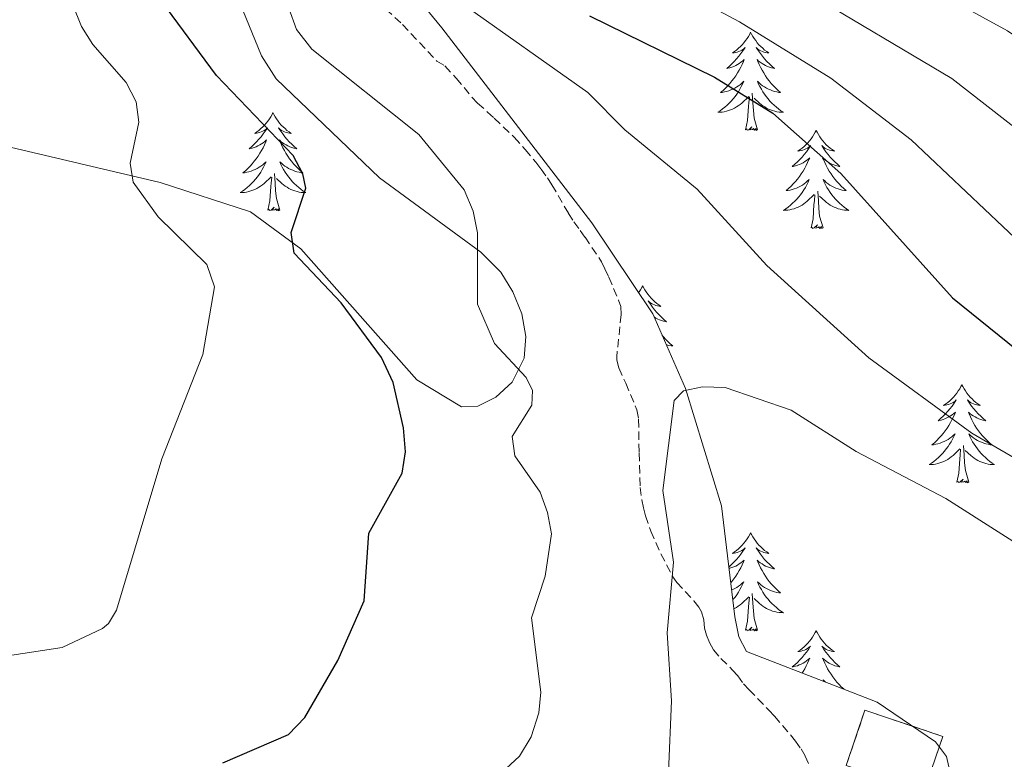
# Model space of a CAD drawing. Units: metres. Extents: x 654950 to 659471, y 4702001 to 4705071.
# Drawn here: x 657400 to 657520, y 4703166 to 4703256 of the extents above; entities that cross this region are included whole.
import ezdxf

# ---------------------------------------------------------------- set-up
doc = ezdxf.new("R2010")
doc.units = ezdxf.units.M
doc.header["$MEASUREMENT"] = 0
doc.linetypes.add('TRAZOS', pattern=[0.75, 0.5, -0.25])
doc.linetypes.add('TRAZOSX2', pattern=[1.5, 1, -0.5])
for name, color, linetype, lineweight in [('Level 18', 1, 'TRAZOSX2', 13), ('Level 21', 1, 'TRAZOS', 0), ('Level 35', 92, 'TRAZOSX2', 0), ('Level 36', 92, 'Continuous', 0), ('Level 4', 36, 'Continuous', 30), ('Level 5', 36, 'Continuous', 0), ('Level 53', 1, 'Continuous', 0)]:
    doc.layers.add(name, color=color, linetype=linetype, lineweight=lineweight)

msp = doc.modelspace()

# ---------------------------------------------------------------- linework, layer by layer
at = {"layer": 'Level 18', "color": 1, "linetype": 'TRAZOSX2', "lineweight": 13}
msp.add_polyline3d([(657502.98, 4703172.38, 889.09), (657512.43, 4703169.19, 888.18), (657510.15, 4703162.45, 888.06), (657500.7, 4703165.64, 888.97), (657502.98, 4703172.38, 889.09)], dxfattribs=at)
at = {"layer": 'Level 21', "color": 19, "linetype": 'TRAZOSX2', "lineweight": 0}
for points in [[(657444.77, 4703257.55, 881.37), (657446.82, 4703255.69, 881.71), (657450.97, 4703251.23, 881.98), (657451.97, 4703250.64, 882.05), (657453.33, 4703249.18, 882.13), (657455.25, 4703246.87, 882.2), (657455.93, 4703246.14, 882.23), (657457.13, 4703245.05, 882.24), (657457.96, 4703244.3, 882.17), (657460.39, 4703241.99, 881.73), (657461.73, 4703240.49, 881.6), (657462.99, 4703238.94, 881.57), (657463.64, 4703238.1, 881.6), (657464.42, 4703237.05, 881.86), (657464.96, 4703236.22, 881.91), (657466.97, 4703232.74, 881.79), (657467.63, 4703231.72, 881.86), (657468.4, 4703230.67, 882.11), (657468.98, 4703229.85, 882.17), (657470.67, 4703227.36, 882.13), (657470.97, 4703226.84, 882.18), (657471.39, 4703225.98, 882.47)], [(657471.39, 4703225.98, 882.47), (657471.86, 4703224.97, 882.55), (657473.06, 4703222.21, 882.36), (657473.34, 4703221.42, 882.43), (657473.36, 4703220.45, 882.69), (657473.06, 4703217.47, 882.97), (657472.83, 4703215.29, 883.45), (657472.85, 4703214.89, 883.52), (657473.08, 4703213.95, 883.64), (657473.93, 4703212.11, 883.82), (657475.29, 4703208.85, 883.94), (657475.48, 4703207.72, 883.97), (657475.55, 4703203.63, 884.03), (657475.67, 4703199.45, 883.96), (657475.88, 4703197.94, 883.97), (657476.08, 4703196.96, 884.01), (657476.34, 4703196, 884.09), (657476.99, 4703194.11, 884.3), (657478.2, 4703191.38, 884.7), (657479.58, 4703188.72, 885), (657480.13, 4703187.89, 885.05), (657482.21, 4703185.68, 885.15), (657482.82, 4703184.89, 885.2), (657483.14, 4703184.31, 885.26), (657483.4, 4703183.35, 885.36), (657483.51, 4703182.35, 885.47), (657483.72, 4703181.51, 885.58), (657484.11, 4703180.6, 885.71), (657484.59, 4703179.73, 885.85), (657485.48, 4703178.65, 886.01), (657486.91, 4703177.26, 886.24), (657487.53, 4703176.57, 886.34), (657488.23, 4703175.59, 886.47), (657488.9, 4703174.86, 886.53), (657491.32, 4703172.38, 886.54), (657491.99, 4703171.65, 886.64), (657493.93, 4703169.4, 887.11), (657494.55, 4703168.62, 887.17), (657495.22, 4703167.68, 887.18), (657495.72, 4703166.81, 887.18), (657496.51, 4703164.96, 887.18)]]:
    msp.add_polyline3d(points, dxfattribs=at)
at = {"layer": 'Level 35', "color": 92, "linetype": 'Continuous', "lineweight": 0, "ltscale": 0.5}
for points in [[(657513.16, 4703165.5, 891.55), (657512.88, 4703166.76, 891.56), (657511.57, 4703168.55, 891.56), (657504.45, 4703173.35, 891.56), (657499.36, 4703175.33, 890.19), (657488.61, 4703179.52, 890.19), (657487.68, 4703181.27, 890.19), (657487.19, 4703183.73, 890.12), (657485.54, 4703197.21, 888.37), (657481.2, 4703211.45, 886.36), (657477.2, 4703220.53, 884.99), (657469.79, 4703231.57, 883.8), (657451.59, 4703255.28, 884.42), (657445.74, 4703262.4, 883.21), (657442.63, 4703266.78, 881.67), (657440.56, 4703271.3, 880.09), (657439.04, 4703278.38, 877.71), (657439.05, 4703285.42, 875.33), (657440.37, 4703292.75, 872.82), (657444.25, 4703301.6, 869.67), (657448.9, 4703307.54, 867.1), (657455.16, 4703314.44, 862.93), (657464.64, 4703323.53, 855.44)], [(657399.94, 4703259.72, 871.71), (657402.03, 4703259.76, 872.75), (657404.14, 4703260.78, 874.16), (657407.64, 4703262.88, 875.65), (657415.88, 4703269.96, 878.28), (657417.92, 4703270.63, 878.72), (657419.59, 4703270.4, 878.99), (657421.43, 4703269.11, 879.25), (657424.86, 4703263.7, 879.9), (657429.68, 4703251.88, 881.26), (657431.45, 4703249.08, 880.8), (657444.03, 4703237.05, 882.62), (657456.34, 4703228.01, 882.62), (657458.74, 4703225.59, 882.62), (657460.23, 4703223.21, 882.62), (657461.29, 4703220.54, 882.62), (657461.78, 4703217.79, 882.62), (657461.57, 4703215.13, 882.62)], [(657461.57, 4703215.13, 882.62), (657460.14, 4703212.23, 882.62), (657458.16, 4703210.41, 881.99), (657455.95, 4703209.31, 880.75), (657453.96, 4703209.25, 879.9), (657448.54, 4703212.5, 878.85), (657434.45, 4703228.44, 876.77), (657428.34, 4703232.93, 875.69), (657417.37, 4703236.5, 873.42), (657397.75, 4703241.1, 869.17), (657395.29, 4703241.16, 868.57), (657393, 4703240.23, 868.08), (657390.98, 4703238.51, 867.69), (657389.43, 4703236.56, 867.38), (657387.01, 4703229.69, 866.92), (657386.69, 4703224.49, 866.94), (657387.19, 4703210.87, 867.82), (657386.11, 4703203.3, 868.71), (657377.09, 4703183.34, 871.63), (657370.9, 4703172.57, 873.31), (657334.21, 4703128.05, 881.26)]]:
    msp.add_polyline3d(points, dxfattribs=at)
at = {"layer": 'Level 36', "color": 92, "linetype": 'Continuous', "lineweight": 0}
for points in [[(657489.1, 4703254.73), (657488.98, 4703254.51), (657488.83, 4703254.24), (657488.66, 4703253.97), (657488.48, 4703253.72), (657488.28, 4703253.47), (657488.08, 4703253.23), (657487.86, 4703253), (657487.63, 4703252.79), (657487.39, 4703252.58), (657487.14, 4703252.39), (657486.88, 4703252.22), (657487.08, 4703252.24), (657487.28, 4703252.28), (657487.48, 4703252.33), (657487.67, 4703252.4), (657487.86, 4703252.49), (657488.04, 4703252.58), (657488.22, 4703252.7), (657488.42, 4703252.89), (657488.38, 4703252.82), (657488.15, 4703252.48), (657487.91, 4703252.14), (657487.65, 4703251.82), (657487.38, 4703251.5), (657487.1, 4703251.2), (657486.81, 4703250.9), (657486.51, 4703250.62), (657486.2, 4703250.35), (657486.32, 4703250.37), (657486.57, 4703250.43), (657486.81, 4703250.5), (657487.04, 4703250.59), (657487.28, 4703250.69), (657487.5, 4703250.81), (657487.72, 4703250.94), (657487.92, 4703251.09), (657488.12, 4703251.24), (657488.31, 4703251.41), (657488.22, 4703251.19), (657488.06, 4703250.83), (657487.89, 4703250.48), (657487.71, 4703250.13), (657487.51, 4703249.79), (657487.29, 4703249.46), (657487.07, 4703249.14), (657486.83, 4703248.82), (657486.58, 4703248.52), (657486.31, 4703248.23), (657486.04, 4703247.95), (657485.75, 4703247.68), (657485.45, 4703247.42), (657485.65, 4703247.44), (657485.92, 4703247.49), (657486.18, 4703247.56), (657486.44, 4703247.63), (657486.69, 4703247.73), (657486.94, 4703247.84), (657487.18, 4703247.96), (657487.42, 4703248.1), (657487.64, 4703248.25), (657487.86, 4703248.41), (657488.06, 4703248.59), (657488.26, 4703248.78), (657488.12, 4703248.45)], [(657489.1, 4703254.73), (657489.21, 4703254.51), (657489.36, 4703254.24), (657489.53, 4703253.97), (657489.71, 4703253.72), (657489.9, 4703253.47), (657490.11, 4703253.23), (657490.33, 4703253), (657490.56, 4703252.79), (657490.8, 4703252.58), (657491.05, 4703252.39), (657491.31, 4703252.22), (657491.11, 4703252.24), (657490.91, 4703252.28), (657490.71, 4703252.33), (657490.52, 4703252.4), (657490.33, 4703252.49), (657490.15, 4703252.58), (657489.97, 4703252.7), (657489.77, 4703252.89), (657489.81, 4703252.82), (657490.04, 4703252.48), (657490.28, 4703252.14), (657490.54, 4703251.82), (657490.8, 4703251.5), (657491.08, 4703251.2), (657491.38, 4703250.9), (657491.68, 4703250.62), (657491.99, 4703250.35), (657491.87, 4703250.37), (657491.62, 4703250.43), (657491.38, 4703250.5), (657491.14, 4703250.59), (657490.91, 4703250.69), (657490.69, 4703250.81), (657490.48, 4703250.94), (657490.27, 4703251.09), (657490.07, 4703251.24), (657489.88, 4703251.41), (657489.97, 4703251.19), (657490.13, 4703250.83), (657490.3, 4703250.48), (657490.48, 4703250.13), (657490.68, 4703249.79), (657490.9, 4703249.46), (657491.12, 4703249.14), (657491.36, 4703248.82), (657491.61, 4703248.52), (657491.88, 4703248.23), (657492.15, 4703247.95), (657492.44, 4703247.68), (657492.74, 4703247.42), (657492.54, 4703247.44), (657492.27, 4703247.49), (657492.01, 4703247.56), (657491.75, 4703247.63), (657491.5, 4703247.73), (657491.25, 4703247.84), (657491.01, 4703247.96), (657490.77, 4703248.1), (657490.55, 4703248.25), (657490.33, 4703248.41), (657490.13, 4703248.59), (657489.93, 4703248.78), (657490.07, 4703248.45)], [(657488.12, 4703248.45), (657487.96, 4703248.13), (657487.79, 4703247.81), (657487.61, 4703247.51), (657487.41, 4703247.21), (657487.2, 4703246.92), (657486.98, 4703246.64), (657486.75, 4703246.38), (657486.5, 4703246.12), (657486.24, 4703245.87), (657485.97, 4703245.64), (657485.69, 4703245.42), (657485.4, 4703245.21), (657485.12, 4703245.02), (657485.38, 4703245.03), (657485.64, 4703245.05), (657485.9, 4703245.09), (657486.16, 4703245.15), (657486.42, 4703245.22), (657486.67, 4703245.31), (657486.91, 4703245.41), (657487.15, 4703245.53), (657487.38, 4703245.66), (657487.6, 4703245.8), (657487.82, 4703245.96), (657488.02, 4703246.13), (657488.87, 4703246.93)], [(657490.07, 4703248.45), (657490.23, 4703248.13), (657490.4, 4703247.81), (657490.58, 4703247.51), (657490.78, 4703247.21), (657490.99, 4703246.92), (657491.21, 4703246.64), (657491.44, 4703246.38), (657491.69, 4703246.12), (657491.95, 4703245.87), (657492.22, 4703245.64), (657492.5, 4703245.42), (657492.78, 4703245.21), (657493.08, 4703245.02), (657492.81, 4703245.03), (657492.55, 4703245.05), (657492.28, 4703245.09), (657492.03, 4703245.15), (657491.77, 4703245.22), (657491.52, 4703245.31), (657491.28, 4703245.41), (657491.04, 4703245.53), (657490.81, 4703245.66), (657490.59, 4703245.8), (657490.37, 4703245.96), (657490.17, 4703246.13), (657489.51, 4703246.75)], [(657488.48, 4703242.88), (657488.72, 4703244), (657488.83, 4703245.74), (657488.88, 4703246.18), (657488.94, 4703246.9)], [(657489.95, 4703242.88), (657489.52, 4703244.32), (657489.43, 4703245.23), (657489.38, 4703246.18), (657489.28, 4703247.34)], [(657431.07, 4703244.97), (657430.96, 4703244.75), (657430.81, 4703244.48), (657430.64, 4703244.21), (657430.46, 4703243.95), (657430.26, 4703243.71), (657430.06, 4703243.47), (657429.84, 4703243.24), (657429.61, 4703243.03), (657429.37, 4703242.82), (657429.12, 4703242.63), (657428.86, 4703242.45), (657429.06, 4703242.48), (657429.26, 4703242.52), (657429.46, 4703242.57), (657429.65, 4703242.64), (657429.84, 4703242.72), (657430.02, 4703242.82), (657430.2, 4703242.94), (657430.4, 4703243.13), (657430.36, 4703243.06), (657430.13, 4703242.72), (657429.89, 4703242.38), (657429.63, 4703242.05), (657429.36, 4703241.74), (657429.08, 4703241.43), (657428.79, 4703241.14), (657428.49, 4703240.86), (657428.18, 4703240.58), (657428.3, 4703240.61), (657428.54, 4703240.67), (657428.79, 4703240.74), (657429.02, 4703240.83), (657429.25, 4703240.93), (657429.48, 4703241.05), (657429.69, 4703241.18), (657429.9, 4703241.32), (657430.1, 4703241.48), (657430.28, 4703241.65), (657430.2, 4703241.43), (657430.04, 4703241.07), (657429.87, 4703240.71), (657429.68, 4703240.37), (657429.48, 4703240.03), (657429.27, 4703239.7), (657429.04, 4703239.37), (657428.81, 4703239.06), (657428.56, 4703238.76), (657428.29, 4703238.47), (657428.02, 4703238.19), (657427.73, 4703237.92), (657427.43, 4703237.66), (657427.63, 4703237.68), (657427.9, 4703237.73), (657428.16, 4703237.79), (657428.42, 4703237.87), (657428.67, 4703237.97), (657428.92, 4703238.07), (657429.16, 4703238.2), (657429.4, 4703238.34), (657429.62, 4703238.48), (657429.84, 4703238.65), (657430.04, 4703238.82), (657430.24, 4703239.01), (657430.1, 4703238.69)], [(657431.07, 4703244.97), (657431.18, 4703244.75), (657431.34, 4703244.48), (657431.51, 4703244.21), (657431.69, 4703243.95), (657431.88, 4703243.71), (657432.09, 4703243.47), (657432.31, 4703243.24), (657432.54, 4703243.03), (657432.78, 4703242.82), (657433.03, 4703242.63), (657433.29, 4703242.45), (657433.09, 4703242.48), (657432.89, 4703242.52), (657432.69, 4703242.57), (657432.49, 4703242.64), (657432.3, 4703242.72), (657432.12, 4703242.82), (657431.95, 4703242.94), (657431.74, 4703243.13), (657431.79, 4703243.06), (657432.02, 4703242.72), (657432.26, 4703242.38), (657432.52, 4703242.05), (657432.78, 4703241.74), (657433.06, 4703241.43), (657433.36, 4703241.14), (657433.66, 4703240.86), (657433.97, 4703240.58), (657433.85, 4703240.61), (657433.6, 4703240.67), (657433.36, 4703240.74), (657433.12, 4703240.83), (657432.89, 4703240.93), (657432.67, 4703241.05), (657432.45, 4703241.18), (657432.25, 4703241.32), (657432.05, 4703241.48), (657431.86, 4703241.65), (657431.95, 4703241.43), (657432.11, 4703241.07), (657432.28, 4703240.71), (657432.46, 4703240.37), (657432.66, 4703240.03), (657432.87, 4703239.7), (657433.1, 4703239.37), (657433.34, 4703239.06), (657433.59, 4703238.76), (657433.86, 4703238.47), (657434.13, 4703238.19), (657434.42, 4703237.92), (657434.71, 4703237.66), (657434.52, 4703237.68), (657434.25, 4703237.73), (657433.99, 4703237.79), (657433.73, 4703237.87), (657433.47, 4703237.97), (657433.23, 4703238.07), (657432.98, 4703238.2), (657432.75, 4703238.34), (657432.53, 4703238.48), (657432.31, 4703238.65), (657432.1, 4703238.82), (657431.91, 4703239.01), (657432.05, 4703238.69)], [(657489.95, 4703242.88), (657489.77, 4703242.81), (657489.75, 4703243.05), (657489.56, 4703242.83), (657489.44, 4703243.03), (657489.32, 4703242.93), (657489.05, 4703242.87), (657489.25, 4703243.26), (657488.86, 4703242.88), (657488.67, 4703242.83), (657488.63, 4703242.99), (657488.48, 4703242.88)], [(657497.06, 4703242.81), (657496.94, 4703242.6), (657496.79, 4703242.32), (657496.62, 4703242.05), (657496.44, 4703241.8), (657496.24, 4703241.55), (657496.04, 4703241.31), (657495.82, 4703241.08), (657495.59, 4703240.87), (657495.35, 4703240.67), (657495.1, 4703240.48), (657494.84, 4703240.3), (657495.04, 4703240.32), (657495.24, 4703240.36), (657495.44, 4703240.41), (657495.63, 4703240.48), (657495.82, 4703240.57), (657496, 4703240.67), (657496.18, 4703240.78), (657496.38, 4703240.97), (657496.34, 4703240.9), (657496.11, 4703240.56), (657495.87, 4703240.22), (657495.61, 4703239.9), (657495.34, 4703239.58), (657495.06, 4703239.28), (657494.77, 4703238.98), (657494.47, 4703238.7), (657494.16, 4703238.43), (657494.28, 4703238.45), (657494.53, 4703238.51), (657494.77, 4703238.58), (657495, 4703238.67), (657495.24, 4703238.77), (657495.46, 4703238.89), (657495.68, 4703239.02), (657495.88, 4703239.17), (657496.08, 4703239.32), (657496.27, 4703239.49), (657496.18, 4703239.27), (657496.02, 4703238.91), (657495.85, 4703238.56), (657495.67, 4703238.21), (657495.47, 4703237.87), (657495.25, 4703237.54), (657495.03, 4703237.22), (657494.79, 4703236.9), (657494.54, 4703236.6), (657494.27, 4703236.31), (657494, 4703236.03), (657493.71, 4703235.76), (657493.41, 4703235.5), (657493.61, 4703235.53), (657493.88, 4703235.57), (657494.14, 4703235.64), (657494.4, 4703235.72), (657494.65, 4703235.81), (657494.9, 4703235.92), (657495.14, 4703236.04), (657495.38, 4703236.18), (657495.6, 4703236.33), (657495.82, 4703236.49), (657496.02, 4703236.67), (657496.22, 4703236.86), (657496.08, 4703236.53)], [(657497.06, 4703242.81), (657497.17, 4703242.6), (657497.32, 4703242.32), (657497.49, 4703242.05), (657497.67, 4703241.8), (657497.86, 4703241.55), (657498.07, 4703241.31), (657498.29, 4703241.08), (657498.52, 4703240.87), (657498.76, 4703240.67), (657499.01, 4703240.48), (657499.27, 4703240.3), (657499.07, 4703240.32), (657498.87, 4703240.36), (657498.67, 4703240.41), (657498.48, 4703240.48), (657498.29, 4703240.57), (657498.11, 4703240.67), (657497.93, 4703240.78), (657497.73, 4703240.97), (657497.77, 4703240.9), (657498, 4703240.56), (657498.24, 4703240.22), (657498.5, 4703239.9), (657498.76, 4703239.58), (657499.04, 4703239.28), (657499.34, 4703238.98), (657499.64, 4703238.7), (657499.95, 4703238.43), (657499.83, 4703238.45), (657499.58, 4703238.51), (657499.34, 4703238.58), (657499.1, 4703238.67), (657498.87, 4703238.77), (657498.65, 4703238.89), (657498.44, 4703239.02), (657498.23, 4703239.17), (657498.03, 4703239.32), (657497.84, 4703239.49), (657497.93, 4703239.27), (657498.09, 4703238.91), (657498.26, 4703238.56), (657498.44, 4703238.21), (657498.64, 4703237.87), (657498.86, 4703237.54), (657499.08, 4703237.22), (657499.32, 4703236.9), (657499.57, 4703236.6), (657499.84, 4703236.31), (657500.11, 4703236.03), (657500.4, 4703235.76), (657500.7, 4703235.5), (657500.5, 4703235.53), (657500.23, 4703235.57), (657499.97, 4703235.64), (657499.71, 4703235.72), (657499.46, 4703235.81), (657499.21, 4703235.92), (657498.97, 4703236.04), (657498.73, 4703236.18), (657498.51, 4703236.33), (657498.29, 4703236.49), (657498.09, 4703236.67), (657497.89, 4703236.86), (657498.03, 4703236.53)], [(657430.1, 4703238.69), (657429.94, 4703238.36), (657429.77, 4703238.05), (657429.59, 4703237.75), (657429.39, 4703237.45), (657429.18, 4703237.16), (657428.96, 4703236.88), (657428.72, 4703236.62), (657428.48, 4703236.36), (657428.22, 4703236.11), (657427.95, 4703235.88), (657427.67, 4703235.65), (657427.38, 4703235.45), (657427.09, 4703235.26), (657427.36, 4703235.26), (657427.62, 4703235.29), (657427.88, 4703235.33), (657428.14, 4703235.39), (657428.4, 4703235.46), (657428.65, 4703235.55), (657428.89, 4703235.65), (657429.13, 4703235.77), (657429.36, 4703235.9), (657429.58, 4703236.04), (657429.79, 4703236.2), (657430, 4703236.37), (657430.84, 4703237.17)], [(657432.05, 4703238.69), (657432.2, 4703238.36), (657432.37, 4703238.05), (657432.56, 4703237.75), (657432.75, 4703237.45), (657432.96, 4703237.16), (657433.19, 4703236.88), (657433.42, 4703236.62), (657433.67, 4703236.36), (657433.93, 4703236.11), (657434.2, 4703235.88), (657434.47, 4703235.66), (657434.76, 4703235.45), (657435.05, 4703235.26), (657434.79, 4703235.26), (657434.52, 4703235.29), (657434.26, 4703235.33), (657434, 4703235.39), (657433.75, 4703235.46), (657433.5, 4703235.55), (657433.26, 4703235.65), (657433.02, 4703235.77), (657432.79, 4703235.9), (657432.56, 4703236.04), (657432.35, 4703236.2), (657432.15, 4703236.37), (657431.49, 4703236.99)], [(657431.92, 4703233.12), (657431.5, 4703234.56), (657431.4, 4703235.46), (657431.36, 4703236.41), (657431.26, 4703237.58)], [(657430.45, 4703233.12), (657430.7, 4703234.24), (657430.81, 4703235.98), (657430.86, 4703236.41), (657430.92, 4703237.14)], [(657496.08, 4703236.53), (657495.92, 4703236.21), (657495.75, 4703235.89), (657495.57, 4703235.59), (657495.37, 4703235.29), (657495.16, 4703235), (657494.94, 4703234.73), (657494.71, 4703234.46), (657494.46, 4703234.2), (657494.2, 4703233.96), (657493.93, 4703233.72), (657493.65, 4703233.5), (657493.36, 4703233.29), (657493.08, 4703233.1), (657493.34, 4703233.11), (657493.6, 4703233.13), (657493.86, 4703233.17), (657494.12, 4703233.23), (657494.38, 4703233.3), (657494.63, 4703233.39), (657494.87, 4703233.49), (657495.11, 4703233.61), (657495.34, 4703233.74), (657495.56, 4703233.88), (657495.78, 4703234.04), (657495.98, 4703234.21), (657496.83, 4703235.01)], [(657498.03, 4703236.53), (657498.19, 4703236.21), (657498.36, 4703235.89), (657498.54, 4703235.59), (657498.74, 4703235.29), (657498.95, 4703235), (657499.17, 4703234.73), (657499.4, 4703234.46), (657499.65, 4703234.2), (657499.91, 4703233.96), (657500.18, 4703233.72), (657500.46, 4703233.5), (657500.74, 4703233.29), (657501.04, 4703233.1), (657500.77, 4703233.11), (657500.51, 4703233.13), (657500.24, 4703233.17), (657499.99, 4703233.23), (657499.73, 4703233.3), (657499.48, 4703233.39), (657499.24, 4703233.49), (657499, 4703233.61), (657498.77, 4703233.74), (657498.55, 4703233.88), (657498.33, 4703234.04), (657498.13, 4703234.21), (657497.47, 4703234.83)], [(657496.44, 4703230.96), (657496.68, 4703232.08), (657496.79, 4703233.82), (657496.84, 4703234.26), (657496.9, 4703234.98)], [(657497.91, 4703230.96), (657497.48, 4703232.4), (657497.39, 4703233.31), (657497.34, 4703234.26), (657497.24, 4703235.42)], [(657431.92, 4703233.12), (657431.75, 4703233.05), (657431.73, 4703233.29), (657431.54, 4703233.07), (657431.42, 4703233.27), (657431.3, 4703233.16), (657431.03, 4703233.11), (657431.22, 4703233.5), (657430.84, 4703233.12), (657430.65, 4703233.07), (657430.61, 4703233.23), (657430.45, 4703233.12)], [(657497.91, 4703230.96), (657497.73, 4703230.9), (657497.71, 4703231.13), (657497.52, 4703230.91), (657497.4, 4703231.12), (657497.28, 4703231.01), (657497.01, 4703230.95), (657497.21, 4703231.35), (657496.82, 4703230.97), (657496.63, 4703230.91), (657496.59, 4703231.07), (657496.44, 4703230.96)], [(657475.99, 4703223.95), (657475.88, 4703223.73), (657475.72, 4703223.45), (657475.55, 4703223.19), (657475.48, 4703223.09)], [(657475.99, 4703223.95), (657476.1, 4703223.73), (657476.25, 4703223.45), (657476.42, 4703223.19), (657476.6, 4703222.93), (657476.8, 4703222.68), (657477, 4703222.44), (657477.22, 4703222.22), (657477.45, 4703222), (657477.69, 4703221.8), (657477.94, 4703221.61), (657478.2, 4703221.43), (657478, 4703221.45), (657477.8, 4703221.49), (657477.6, 4703221.54), (657477.41, 4703221.61), (657477.22, 4703221.7), (657477.04, 4703221.8), (657476.86, 4703221.91), (657476.66, 4703222.1), (657476.7, 4703222.04), (657476.93, 4703221.69), (657477.17, 4703221.36), (657477.43, 4703221.03), (657477.7, 4703220.71), (657477.98, 4703220.41), (657478.27, 4703220.11), (657478.57, 4703219.83), (657478.88, 4703219.56), (657478.76, 4703219.58), (657478.52, 4703219.64), (657478.27, 4703219.71), (657478.04, 4703219.8), (657477.81, 4703219.9), (657477.58, 4703220.02), (657477.37, 4703220.15)], [(657478.35, 4703217.91), (657478.5, 4703217.73), (657478.77, 4703217.44), (657479.04, 4703217.16), (657479.33, 4703216.89), (657479.63, 4703216.63), (657479.43, 4703216.66), (657479.16, 4703216.7), (657478.9, 4703216.77), (657478.85, 4703216.79)], [(657514.75, 4703211.92), (657514.64, 4703211.7), (657514.49, 4703211.43), (657514.32, 4703211.16), (657514.14, 4703210.9), (657513.94, 4703210.66), (657513.74, 4703210.42), (657513.52, 4703210.19), (657513.29, 4703209.98), (657513.05, 4703209.77), (657512.8, 4703209.58), (657512.54, 4703209.4), (657512.74, 4703209.43), (657512.94, 4703209.46), (657513.14, 4703209.52), (657513.33, 4703209.59), (657513.52, 4703209.67), (657513.7, 4703209.77), (657513.88, 4703209.88), (657514.08, 4703210.08), (657514.04, 4703210.01), (657513.81, 4703209.67), (657513.57, 4703209.33), (657513.31, 4703209), (657513.04, 4703208.69), (657512.76, 4703208.38), (657512.47, 4703208.09), (657512.17, 4703207.81), (657511.86, 4703207.54), (657511.98, 4703207.56), (657512.22, 4703207.62), (657512.47, 4703207.69), (657512.7, 4703207.78), (657512.93, 4703207.88), (657513.16, 4703208), (657513.37, 4703208.13), (657513.58, 4703208.27), (657513.78, 4703208.43), (657513.96, 4703208.6), (657513.88, 4703208.38), (657513.72, 4703208.02), (657513.55, 4703207.66), (657513.36, 4703207.32), (657513.16, 4703206.98), (657512.95, 4703206.65), (657512.72, 4703206.32), (657512.49, 4703206.01), (657512.24, 4703205.71), (657511.97, 4703205.42), (657511.7, 4703205.14), (657511.41, 4703204.87), (657511.11, 4703204.61), (657511.31, 4703204.63), (657511.58, 4703204.68), (657511.84, 4703204.74), (657512.1, 4703204.82), (657512.35, 4703204.92), (657512.6, 4703205.02), (657512.84, 4703205.15), (657513.08, 4703205.28), (657513.3, 4703205.44), (657513.52, 4703205.6), (657513.72, 4703205.78), (657513.92, 4703205.96), (657513.78, 4703205.64)], [(657514.75, 4703211.92), (657514.86, 4703211.7), (657515.02, 4703211.43), (657515.19, 4703211.16), (657515.37, 4703210.9), (657515.56, 4703210.66), (657515.77, 4703210.42), (657515.99, 4703210.19), (657516.22, 4703209.98), (657516.46, 4703209.77), (657516.71, 4703209.58), (657516.97, 4703209.4), (657516.77, 4703209.43), (657516.57, 4703209.46), (657516.37, 4703209.52), (657516.17, 4703209.59), (657515.98, 4703209.67), (657515.8, 4703209.77), (657515.63, 4703209.88), (657515.42, 4703210.08), (657515.47, 4703210.01), (657515.7, 4703209.67), (657515.94, 4703209.33), (657516.2, 4703209), (657516.46, 4703208.69), (657516.74, 4703208.38), (657517.04, 4703208.09), (657517.34, 4703207.81), (657517.65, 4703207.54), (657517.53, 4703207.56), (657517.28, 4703207.62), (657517.04, 4703207.69), (657516.8, 4703207.78), (657516.57, 4703207.88), (657516.35, 4703208), (657516.13, 4703208.13), (657515.93, 4703208.27), (657515.73, 4703208.43), (657515.54, 4703208.6), (657515.63, 4703208.38), (657515.79, 4703208.02), (657515.96, 4703207.66), (657516.14, 4703207.32), (657516.34, 4703206.98), (657516.55, 4703206.65), (657516.78, 4703206.32), (657517.02, 4703206.01), (657517.27, 4703205.71), (657517.54, 4703205.42), (657517.81, 4703205.14), (657518.1, 4703204.87), (657518.39, 4703204.61), (657518.2, 4703204.63), (657517.93, 4703204.68), (657517.67, 4703204.74), (657517.41, 4703204.82), (657517.15, 4703204.92), (657516.91, 4703205.02), (657516.66, 4703205.15), (657516.43, 4703205.28), (657516.21, 4703205.44), (657515.99, 4703205.6), (657515.78, 4703205.78), (657515.59, 4703205.96), (657515.73, 4703205.64)], [(657513.78, 4703205.64), (657513.62, 4703205.32), (657513.45, 4703205), (657513.27, 4703204.7), (657513.07, 4703204.4), (657512.86, 4703204.11), (657512.64, 4703203.83), (657512.4, 4703203.56), (657512.16, 4703203.31), (657511.9, 4703203.06), (657511.63, 4703202.83), (657511.35, 4703202.61), (657511.06, 4703202.4), (657510.77, 4703202.21), (657511.04, 4703202.22), (657511.3, 4703202.24), (657511.56, 4703202.28), (657511.82, 4703202.34), (657512.08, 4703202.41), (657512.33, 4703202.5), (657512.57, 4703202.6), (657512.81, 4703202.72), (657513.04, 4703202.85), (657513.26, 4703202.99), (657513.47, 4703203.15), (657513.68, 4703203.32), (657514.52, 4703204.12)], [(657515.73, 4703205.64), (657515.88, 4703205.32), (657516.05, 4703205), (657516.24, 4703204.7), (657516.43, 4703204.4), (657516.64, 4703204.11), (657516.87, 4703203.83), (657517.1, 4703203.56), (657517.35, 4703203.31), (657517.61, 4703203.06), (657517.88, 4703202.83), (657518.15, 4703202.61), (657518.44, 4703202.4), (657518.73, 4703202.21), (657518.47, 4703202.22), (657518.2, 4703202.24), (657517.94, 4703202.28), (657517.68, 4703202.34), (657517.43, 4703202.41), (657517.18, 4703202.5), (657516.94, 4703202.6), (657516.7, 4703202.72), (657516.47, 4703202.85), (657516.24, 4703202.99), (657516.03, 4703203.15), (657515.83, 4703203.32), (657515.17, 4703203.94)], [(657514.13, 4703200.07), (657514.38, 4703201.19), (657514.49, 4703202.93), (657514.54, 4703203.36), (657514.6, 4703204.09)], [(657515.6, 4703200.07), (657515.18, 4703201.51), (657515.08, 4703202.41), (657515.04, 4703203.36), (657514.94, 4703204.53)], [(657515.6, 4703200.07), (657515.43, 4703200), (657515.41, 4703200.24), (657515.22, 4703200.02), (657515.1, 4703200.22), (657514.98, 4703200.11), (657514.71, 4703200.06), (657514.9, 4703200.45), (657514.52, 4703200.07), (657514.33, 4703200.02), (657514.29, 4703200.18), (657514.13, 4703200.07)], [(657489.1, 4703193.94), (657488.98, 4703193.72), (657488.83, 4703193.44), (657488.66, 4703193.18), (657488.48, 4703192.92), (657488.28, 4703192.67), (657488.08, 4703192.43), (657487.86, 4703192.21), (657487.63, 4703191.99), (657487.39, 4703191.79), (657487.14, 4703191.6), (657486.88, 4703191.42), (657487.08, 4703191.44), (657487.28, 4703191.48), (657487.48, 4703191.53), (657487.67, 4703191.6), (657487.86, 4703191.69), (657488.04, 4703191.79), (657488.22, 4703191.9), (657488.42, 4703192.09), (657488.38, 4703192.02), (657488.15, 4703191.68), (657487.91, 4703191.34), (657487.65, 4703191.02), (657487.38, 4703190.7), (657487.1, 4703190.4), (657486.81, 4703190.1), (657486.51, 4703189.82), (657486.45, 4703189.77)], [(657489.1, 4703193.94), (657489.21, 4703193.72), (657489.36, 4703193.44), (657489.53, 4703193.18), (657489.71, 4703192.92), (657489.9, 4703192.67), (657490.11, 4703192.43), (657490.33, 4703192.21), (657490.56, 4703191.99), (657490.8, 4703191.79), (657491.05, 4703191.6), (657491.31, 4703191.42), (657491.11, 4703191.44), (657490.91, 4703191.48), (657490.71, 4703191.53), (657490.52, 4703191.6), (657490.33, 4703191.69), (657490.15, 4703191.79), (657489.97, 4703191.9), (657489.77, 4703192.09), (657489.81, 4703192.02), (657490.04, 4703191.68), (657490.28, 4703191.34), (657490.54, 4703191.02), (657490.8, 4703190.7), (657491.08, 4703190.4), (657491.38, 4703190.1), (657491.68, 4703189.82), (657491.99, 4703189.55), (657491.87, 4703189.57), (657491.62, 4703189.63), (657491.38, 4703189.7), (657491.14, 4703189.79), (657490.91, 4703189.89), (657490.69, 4703190.01), (657490.48, 4703190.14), (657490.27, 4703190.29), (657490.07, 4703190.44), (657489.88, 4703190.62), (657489.97, 4703190.39), (657490.13, 4703190.03), (657490.3, 4703189.68), (657490.48, 4703189.33), (657490.68, 4703188.99), (657490.9, 4703188.66), (657491.12, 4703188.34), (657491.36, 4703188.03), (657491.61, 4703187.72), (657491.88, 4703187.43), (657492.15, 4703187.15), (657492.44, 4703186.88), (657492.74, 4703186.62), (657492.54, 4703186.65), (657492.27, 4703186.69), (657492.01, 4703186.76), (657491.75, 4703186.84), (657491.5, 4703186.93), (657491.25, 4703187.04), (657491.01, 4703187.16), (657490.77, 4703187.3), (657490.55, 4703187.45), (657490.33, 4703187.61), (657490.13, 4703187.79), (657489.93, 4703187.98), (657490.07, 4703187.65)], [(657486.47, 4703189.61), (657486.57, 4703189.63), (657486.81, 4703189.7), (657487.04, 4703189.79), (657487.28, 4703189.89), (657487.5, 4703190.01), (657487.72, 4703190.14), (657487.92, 4703190.29), (657488.12, 4703190.44), (657488.31, 4703190.62), (657488.22, 4703190.39), (657488.06, 4703190.03), (657487.89, 4703189.68), (657487.71, 4703189.33), (657487.51, 4703188.99), (657487.29, 4703188.66), (657487.07, 4703188.34), (657486.83, 4703188.03), (657486.69, 4703187.85)], [(657486.79, 4703186.98), (657486.94, 4703187.04), (657487.18, 4703187.16), (657487.42, 4703187.3), (657487.64, 4703187.45), (657487.86, 4703187.61), (657488.06, 4703187.79), (657488.26, 4703187.98), (657488.12, 4703187.65), (657487.96, 4703187.33), (657487.79, 4703187.02), (657487.61, 4703186.71), (657487.41, 4703186.41), (657487.2, 4703186.12), (657486.98, 4703185.85), (657486.94, 4703185.8)], [(657490.07, 4703187.65), (657490.23, 4703187.33), (657490.4, 4703187.02), (657490.58, 4703186.71), (657490.78, 4703186.41), (657490.99, 4703186.12), (657491.21, 4703185.85), (657491.44, 4703185.58), (657491.69, 4703185.32), (657491.95, 4703185.08), (657492.22, 4703184.84), (657492.5, 4703184.62), (657492.78, 4703184.41), (657493.08, 4703184.22), (657492.81, 4703184.23), (657492.55, 4703184.25), (657492.28, 4703184.3), (657492.03, 4703184.35), (657491.77, 4703184.42), (657491.52, 4703184.51), (657491.28, 4703184.61), (657491.04, 4703184.73), (657490.81, 4703184.86), (657490.59, 4703185.01), (657490.37, 4703185.16), (657490.17, 4703185.33), (657489.51, 4703185.95)], [(657487.07, 4703184.69), (657487.15, 4703184.73), (657487.38, 4703184.86), (657487.6, 4703185.01), (657487.82, 4703185.16), (657488.02, 4703185.33), (657488.87, 4703186.13)], [(657488.48, 4703182.08), (657488.72, 4703183.2), (657488.83, 4703184.94), (657488.88, 4703185.38), (657488.94, 4703186.1)], [(657489.95, 4703182.08), (657489.52, 4703183.52), (657489.43, 4703184.43), (657489.38, 4703185.38), (657489.28, 4703186.54)], [(657489.95, 4703182.08), (657489.77, 4703182.02), (657489.75, 4703182.26), (657489.56, 4703182.03), (657489.44, 4703182.24), (657489.32, 4703182.13), (657489.05, 4703182.07), (657489.25, 4703182.47), (657488.86, 4703182.09), (657488.67, 4703182.03), (657488.63, 4703182.2), (657488.48, 4703182.08)], [(657497.06, 4703182.02), (657496.94, 4703181.8), (657496.79, 4703181.52), (657496.62, 4703181.26), (657496.44, 4703181), (657496.24, 4703180.75), (657496.04, 4703180.51), (657495.82, 4703180.29), (657495.59, 4703180.07), (657495.35, 4703179.87), (657495.1, 4703179.68), (657494.84, 4703179.5), (657495.04, 4703179.52), (657495.24, 4703179.56), (657495.44, 4703179.62), (657495.63, 4703179.68), (657495.82, 4703179.77), (657496, 4703179.87), (657496.18, 4703179.98), (657496.38, 4703180.17), (657496.34, 4703180.11), (657496.11, 4703179.76), (657495.87, 4703179.42), (657495.61, 4703179.1), (657495.34, 4703178.78), (657495.06, 4703178.48), (657494.77, 4703178.18), (657494.47, 4703177.9), (657494.16, 4703177.63), (657494.28, 4703177.65), (657494.53, 4703177.71), (657494.77, 4703177.78), (657495, 4703177.87), (657495.24, 4703177.98), (657495.46, 4703178.09), (657495.68, 4703178.22), (657495.88, 4703178.37), (657496.08, 4703178.53), (657496.27, 4703178.7), (657496.18, 4703178.47), (657496.02, 4703178.11), (657495.85, 4703177.76), (657495.67, 4703177.41), (657495.47, 4703177.07), (657495.35, 4703176.89)], [(657497.06, 4703182.02), (657497.17, 4703181.8), (657497.32, 4703181.52), (657497.49, 4703181.26), (657497.67, 4703181), (657497.86, 4703180.75), (657498.07, 4703180.51), (657498.29, 4703180.29), (657498.52, 4703180.07), (657498.76, 4703179.87), (657499.01, 4703179.68), (657499.27, 4703179.5), (657499.07, 4703179.52), (657498.87, 4703179.56), (657498.67, 4703179.62), (657498.48, 4703179.68), (657498.29, 4703179.77), (657498.11, 4703179.87), (657497.93, 4703179.98), (657497.73, 4703180.17), (657497.77, 4703180.11), (657498, 4703179.76), (657498.24, 4703179.42), (657498.5, 4703179.1), (657498.76, 4703178.78), (657499.04, 4703178.48), (657499.34, 4703178.18), (657499.64, 4703177.9), (657499.95, 4703177.63), (657499.83, 4703177.65), (657499.58, 4703177.71), (657499.34, 4703177.78), (657499.1, 4703177.87), (657498.87, 4703177.98), (657498.65, 4703178.09), (657498.44, 4703178.22), (657498.23, 4703178.37), (657498.03, 4703178.53), (657497.84, 4703178.7), (657497.93, 4703178.47), (657498.09, 4703178.11), (657498.26, 4703177.76), (657498.44, 4703177.41), (657498.64, 4703177.07), (657498.86, 4703176.74), (657499.08, 4703176.42), (657499.32, 4703176.11), (657499.57, 4703175.8), (657499.84, 4703175.51), (657500.11, 4703175.23), (657500.4, 4703174.96), (657500.47, 4703174.9)], [(657498.18, 4703175.79), (657498.09, 4703175.87), (657497.89, 4703176.06), (657497.97, 4703175.87)]]:
    msp.add_lwpolyline(points, dxfattribs=at)
at = {"layer": 'Level 4', "color": 36, "linetype": 'Continuous', "lineweight": 30}
for points in [[(657425, 4703165.98, 875), (657432.97, 4703169.41, 875), (657434.96, 4703171.49, 875), (657438.94, 4703178.42, 875), (657442.16, 4703185.66, 875), (657442.72, 4703193.9, 875), (657446.79, 4703201.16, 875), (657447.16, 4703203.78, 875), (657446.95, 4703206.69, 875), (657445.66, 4703212.19, 875), (657444.28, 4703215.21, 875), (657439.38, 4703221.87, 875), (657433.66, 4703227.92, 875), (657433.3, 4703230.4, 875), (657435.07, 4703235.81, 875), (657434.69, 4703237.54, 875), (657433.52, 4703239.76, 875), (657424.21, 4703249.47, 875), (657417.44, 4703258.68, 875)], [(657469.51, 4703256.74, 875), (657484.7, 4703249.29, 875), (657491.78, 4703244.91, 875)], [(657491.78, 4703244.91, 875), (657500.07, 4703237.58, 875), (657513.6, 4703222.49, 875), (657523.68, 4703214.34, 875), (657556.07, 4703197.63, 875), (657562.55, 4703192.93, 875), (657567.74, 4703186.6, 875), (657569.57, 4703181.79, 875), (657570.19, 4703176.48, 875), (657568.86, 4703168.47, 875), (657567.63, 4703166.12, 875), (657565.91, 4703164.28, 875), (657558.27, 4703160.88, 875), (657553.86, 4703157.65, 875), (657547.07, 4703149.13, 875), (657543.17, 4703141.46, 875), (657540.45, 4703133.75, 875), (657539.53, 4703127.99, 875), (657540.2, 4703122.86, 875), (657543.95, 4703112.84, 875), (657560.48, 4703087.38, 875), (657567, 4703075.15, 875)]]:
    msp.add_polyline3d(points, dxfattribs=at)
at = {"layer": 'Level 5', "color": 36, "linetype": 'Continuous', "lineweight": 0}
for points in [[(657599.61, 4703165.65, 860), (657596.55, 4703184.78, 860), (657596.49, 4703192.55, 860), (657595.1, 4703197.34, 860), (657592.81, 4703201.83, 860), (657585.06, 4703213.06, 860), (657570.92, 4703223.77, 860), (657534.75, 4703245.23, 860), (657520.3, 4703254.9, 860), (657489.5, 4703271.8, 860), (657478.11, 4703279.97, 860), (657462.23, 4703293.28, 860), (657442.95, 4703312.68, 860), (657436.75, 4703313.78, 860), (657434.12, 4703313.88, 860), (657431.65, 4703313.53, 860), (657426.6, 4703311.52, 860), (657419.28, 4703307.42, 860), (657409.14, 4703299.04, 860), (657385.21, 4703282.78, 860)], [(657394.93, 4703275.12, 865), (657402.41, 4703281.91, 865), (657409.76, 4703286.89, 865), (657417.81, 4703291.02, 865), (657434.38, 4703297.67, 865), (657443.02, 4703297.14, 865), (657445.26, 4703295.99, 865), (657447.26, 4703294.49, 865), (657457.02, 4703286.15, 865), (657477.52, 4703270.56, 865), (657513.55, 4703249.13, 865), (657532.49, 4703234.33, 865), (657565.97, 4703215.05, 865), (657577.91, 4703205.72, 865), (657584.43, 4703196.66, 865), (657587.2, 4703189.79, 865), (657589.53, 4703167.61, 865), (657589.19, 4703165.13, 865)], [(657473.73, 4703263.51, 870), (657487.76, 4703255.99, 870), (657498.84, 4703249.16, 870), (657508.61, 4703241.65, 870), (657521.95, 4703229.02, 870)], [(657392.95, 4703178.08, 870), (657405.49, 4703180, 870), (657410.39, 4703182.3, 870), (657411.1, 4703182.9, 870), (657412.08, 4703184.52, 870), (657417.59, 4703202.91, 870), (657422.56, 4703215.61, 870), (657423.98, 4703223.81, 870), (657423.04, 4703226.53, 870), (657417.13, 4703232.3, 870), (657414.08, 4703236.51, 870), (657413.74, 4703238.83, 870), (657414.78, 4703243.8, 870), (657414.48, 4703246.28, 870), (657413.26, 4703248.62, 870), (657409.18, 4703253.27, 870), (657407.82, 4703255.42, 870), (657406.74, 4703258.16, 870)], [(657452.89, 4703159.24, 880), (657461.01, 4703166.78, 880), (657462.42, 4703169.13, 880), (657463.37, 4703172.07, 880), (657463.63, 4703174.57, 880), (657462.47, 4703183.58, 880), (657464.15, 4703188.68, 880), (657464.9, 4703193.8, 880), (657464.44, 4703196.38, 880), (657463.54, 4703198.88, 880), (657460.46, 4703203.29, 880), (657460.12, 4703205.61, 880), (657462.5, 4703209.45, 880), (657462.61, 4703211.2, 880), (657461.84, 4703212.78, 880), (657457.97, 4703216.91, 880), (657455.91, 4703221.72, 880), (657455.91, 4703230.38, 880), (657455.41, 4703233, 880), (657454.32, 4703235.59, 880), (657448.8, 4703242.3, 880), (657435.79, 4703252.7, 880), (657433.95, 4703255.06, 880), (657433.02, 4703257.65, 880)], [(657453.96, 4703258.28, 880), (657469.34, 4703247.43, 880), (657473.81, 4703242.88, 880), (657482.61, 4703235.67, 880), (657491.07, 4703226.4, 880), (657503.46, 4703215.2, 880), (657515.98, 4703206.02, 880), (657531.61, 4703196.93, 880)], [(657479.13, 4703164.83, 885), (657479.48, 4703173.5, 885), (657478.97, 4703181.78, 885), (657479.72, 4703190.38, 885), (657478.45, 4703199.06, 885), (657479.8, 4703210, 885), (657480.93, 4703211.19, 885), (657483.25, 4703211.68, 885), (657486.02, 4703211.6, 885), (657494.02, 4703208.84, 885), (657501.91, 4703203.82, 885), (657512.81, 4703198.1, 885), (657526.86, 4703189.16, 885), (657530.86, 4703184.99, 885), (657531.64, 4703182.68, 885), (657531.4, 4703180.63, 885), (657524.77, 4703168.56, 885), (657522.52, 4703157.94, 885)]]:
    msp.add_polyline3d(points, dxfattribs=at)
at = {"layer": 'Level 53', "color": 1, "linetype": 'Continuous', "lineweight": 0}
msp.add_polyline3d([(657502.98, 4703172.38, 889.09), (657512.43, 4703169.19, 888.18), (657510.15, 4703162.45, 888.06), (657500.7, 4703165.64, 888.97), (657502.98, 4703172.38, 889.09)], close=True, dxfattribs=at)

doc.saveas('drawing.dxf')
